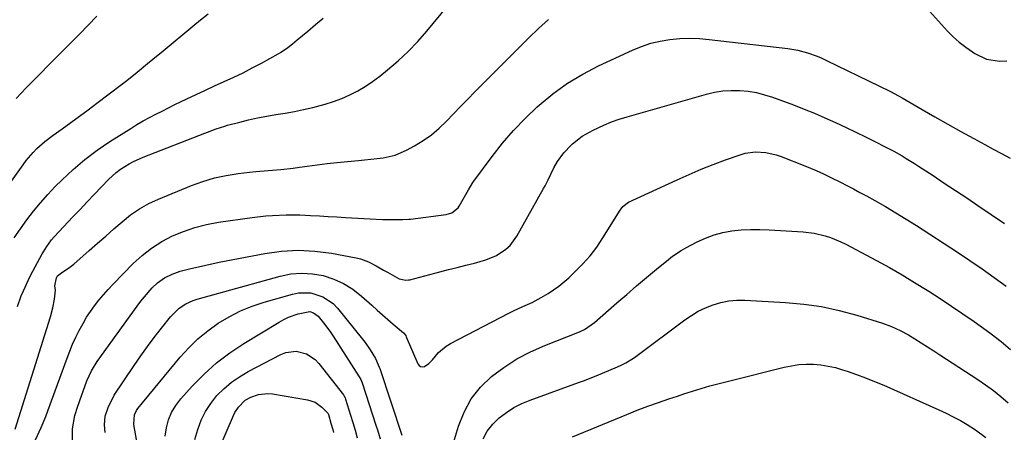
# Model space of a CAD drawing. Units: inches. Extents: x 1931435 to 1936735, y 384846 to 390179.
# Drawn here: x 1935176 to 1935531, y 389042 to 389190 of the extents above; entities that cross this region are included whole.
import ezdxf

# ---------------------------------------------------------------- set-up
doc = ezdxf.new("R2010")
doc.units = ezdxf.units.IN
doc.header["$MEASUREMENT"] = 0
doc.layers.add('7', color=7, linetype='Continuous')
doc.layers.add('8', color=7, linetype='Continuous')

msp = doc.modelspace()

# ---------------------------------------------------------------- linework, layer by layer
at = {"layer": '7', "color": 18}
for points in [[(1935175.17, 389086.8, 1928), (1935176.48, 389090.61, 1928), (1935177.24, 389092.48, 1928), (1935178.92, 389096.14, 1928), (1935179.84, 389097.94, 1928), (1935184.05, 389105.75, 1928), (1935184.44, 389106.44, 1928), (1935185.67, 389108.45, 1928), (1935187.42, 389110.82, 1928), (1935188.34, 389111.85, 1928), (1935195.11, 389119.05, 1928), (1935197.66, 389121.77, 1928), (1935200.23, 389124.48, 1928), (1935202.8, 389127.18, 1928), (1935205.38, 389129.88, 1928), (1935207.96, 389132.58, 1928), (1935210.7, 389135.09, 1928), (1935212.18, 389136.2, 1928), (1935215.33, 389138.18, 1928), (1935216.97, 389139.05, 1928), (1935220.38, 389140.56, 1928), (1935242.62, 389149.18, 1928), (1935243.64, 389149.57, 1928), (1935246.7, 389150.72, 1928), (1935249.81, 389151.74, 1928), (1935250.86, 389152.04, 1928), (1935255.19, 389153.19, 1928), (1935258.42, 389153.99, 1928), (1935261.67, 389154.71, 1928), (1935264.93, 389155.34, 1928), (1935268.21, 389155.89, 1928), (1935271.62, 389156.45, 1928), (1935274.93, 389157.05, 1928), (1935278.23, 389157.73, 1928), (1935281.52, 389158.47, 1928), (1935282.9, 389158.8, 1928), (1935285.97, 389159.63, 1928), (1935289, 389160.59, 1928), (1935291.97, 389161.73, 1928), (1935294.89, 389163, 1928), (1935297.72, 389164.46, 1928), (1935300.47, 389166.05, 1928), (1935303.11, 389167.82, 1928), (1935305.67, 389169.72, 1928), (1935308.5, 389171.98, 1928), (1935312.3, 389175.21, 1928), (1935315.96, 389178.6, 1928), (1935319.39, 389182.21, 1928), (1935322.68, 389185.97, 1928), (1935337.48, 389204.03, 1928)], [(1935154.32, 389106.04, 1924), (1935177.11, 389137.85, 1924), (1935178.27, 389139.37, 1924), (1935180.76, 389142.27, 1924), (1935182.09, 389143.63, 1924), (1935184.94, 389146.18, 1924), (1935187.97, 389148.51, 1924), (1935191.18, 389150.77, 1924), (1935194.33, 389153.02, 1924), (1935197.47, 389155.3, 1924), (1935200.58, 389157.61, 1924), (1935203.68, 389159.95, 1924), (1935212.57, 389166.74, 1924), (1935214.48, 389168.21, 1924), (1935218.27, 389171.21, 1924), (1935222.01, 389174.27, 1924), (1935223.88, 389175.81, 1924), (1935227.61, 389178.89, 1924), (1935238.31, 389187.72, 1924), (1935241.07, 389189.96, 1924), (1935243.87, 389192.17, 1924)], [(1935173.93, 389111.52, 1926), (1935176.15, 389114.79, 1926), (1935178.45, 389118.01, 1926), (1935180.87, 389121.13, 1926), (1935183.38, 389124.18, 1926), (1935186.02, 389127.11, 1926), (1935188.75, 389129.97, 1926), (1935191.07, 389132.3, 1926), (1935195.14, 389136.12, 1926), (1935199.37, 389139.74, 1926), (1935203.83, 389143.07, 1926), (1935208.45, 389146.21, 1926), (1935215.95, 389150.94, 1926), (1935218.15, 389152.28, 1926), (1935220.38, 389153.59, 1926), (1935222.64, 389154.83, 1926), (1935224.92, 389156.02, 1926), (1935227.23, 389157.18, 1926), (1935229.54, 389158.33, 1926), (1935231.85, 389159.47, 1926), (1935236.16, 389161.54, 1926), (1935239.48, 389163.11, 1926), (1935242.82, 389164.67, 1926), (1935246.16, 389166.2, 1926), (1935249.63, 389167.77, 1926), (1935253.03, 389169.33, 1926), (1935256.4, 389170.96, 1926), (1935259.72, 389172.66, 1926), (1935263.02, 389174.43, 1926), (1935269, 389177.72, 1926), (1935269.93, 389178.26, 1926), (1935272.59, 389180.06, 1926), (1935274.28, 389181.39, 1926), (1935275.12, 389182.07, 1926), (1935275.95, 389182.75, 1926), (1935279.79, 389185.96, 1926), (1935282.53, 389188.26, 1926), (1935285.27, 389190.56, 1926)], [(1935174.59, 389161.72, 1922), (1935176.42, 389163.66, 1922), (1935178.28, 389165.58, 1922), (1935191.18, 389178.55, 1922), (1935194.31, 389181.71, 1922), (1935197.43, 389184.89, 1922), (1935200.54, 389188.07, 1922), (1935203.65, 389191.27, 1922)], [(1935181.63, 389038.81, 1932), (1935183.68, 389043.28, 1932), (1935185.31, 389047.24, 1932), (1935186.07, 389049.24, 1932), (1935192.96, 389068.26, 1932), (1935193.94, 389070.8, 1932), (1935194.99, 389073.31, 1932), (1935196.13, 389075.77, 1932), (1935197.34, 389078.21, 1932), (1935198.74, 389080.74, 1932), (1935200.04, 389082.92, 1932), (1935201.45, 389085.03, 1932), (1935202.92, 389087.1, 1932), (1935204.49, 389089.1, 1932), (1935206.11, 389091.06, 1932), (1935207.8, 389092.96, 1932), (1935209.54, 389094.81, 1932), (1935216.84, 389102.25, 1932), (1935220.04, 389105.19, 1932), (1935223.43, 389107.87, 1932), (1935227.09, 389110.16, 1932), (1935230.93, 389112.2, 1932), (1935234.96, 389113.86, 1932), (1935239.06, 389115.27, 1932), (1935243.27, 389116.32, 1932), (1935247.56, 389117.12, 1932), (1935259.65, 389118.84, 1932), (1935264.56, 389119.41, 1932), (1935267.02, 389119.59, 1932), (1935271.96, 389119.8, 1932), (1935276.9, 389119.77, 1932), (1935280.74, 389119.6, 1932), (1935283.9, 389119.42, 1932), (1935287.05, 389119.25, 1932), (1935290.2, 389119.06, 1932), (1935293.36, 389118.87, 1932), (1935299.93, 389118.47, 1932), (1935302.19, 389118.35, 1932), (1935306.69, 389118.18, 1932), (1935308.95, 389118.14, 1932), (1935312.37, 389118.09, 1932), (1935314, 389118.1, 1932), (1935316.17, 389118.22, 1932), (1935316.71, 389118.28, 1932), (1935329.58, 389119.97, 1932), (1935331.67, 389120.56, 1932), (1935333.92, 389122.28, 1932), (1935334.33, 389122.88, 1932), (1935337.65, 389128.78, 1932), (1935338.32, 389129.96, 1932), (1935339.26, 389131.5, 1932), (1935339.53, 389131.87, 1932), (1935346.2, 389140.84, 1932), (1935349.95, 389145.57, 1932), (1935353.86, 389150.14, 1932), (1935358.04, 389154.47, 1932), (1935362.39, 389158.64, 1932), (1935363.08, 389159.27, 1932), (1935368.07, 389163.39, 1932), (1935373.28, 389167.18, 1932), (1935378.81, 389170.49, 1932), (1935384.55, 389173.47, 1932), (1935396.73, 389179.11, 1932), (1935400, 389180.44, 1932), (1935403.34, 389181.56, 1932), (1935406.77, 389182.36, 1932), (1935410.26, 389182.95, 1932), (1935413.8, 389183.24, 1932), (1935417.33, 389183.38, 1932), (1935420.87, 389183.26, 1932), (1935424.41, 389182.97, 1932), (1935452.68, 389179.69, 1932), (1935456.3, 389179.08, 1932), (1935459.84, 389178.13, 1932), (1935463.29, 389176.88, 1932), (1935464.98, 389176.17, 1932), (1935466.66, 389175.4, 1932), (1935485.5, 389166.28, 1932), (1935489.74, 389164.16, 1932), (1935493.89, 389161.89, 1932), (1935501.09, 389157.73, 1932), (1935505.73, 389155.07, 1932), (1935510.37, 389152.44, 1932), (1935515.04, 389149.84, 1932), (1935519.73, 389147.27, 1932), (1935523.69, 389145.12, 1932), (1935526.73, 389143.47, 1932), (1935529.77, 389141.83, 1932), (1935532.81, 389140.19, 1932)], [(1935194.97, 389038.61, 1934), (1935194.91, 389042.75, 1934), (1935195.75, 389047.58, 1934), (1935196.84, 389050.97, 1934), (1935197.36, 389052.31, 1934), (1935197.61, 389052.98, 1934), (1935200.16, 389060.05, 1934), (1935201.76, 389063.69, 1934), (1935203.86, 389067.08, 1934), (1935218.28, 389086.99, 1934), (1935219.55, 389088.68, 1934), (1935220.87, 389090.33, 1934), (1935223.69, 389093.48, 1934), (1935225.6, 389095.35, 1934), (1935228.07, 389097.12, 1934), (1935230.84, 389098.45, 1934), (1935233.74, 389099.48, 1934), (1935237.6, 389100.48, 1934), (1935240.29, 389101.13, 1934), (1935242.99, 389101.74, 1934), (1935245.69, 389102.31, 1934), (1935248.41, 389102.85, 1934), (1935264.24, 389105.88, 1934), (1935270.24, 389106.68, 1934), (1935276.25, 389107.04, 1934), (1935282.26, 389106.74, 1934), (1935288.27, 389105.99, 1934), (1935297.21, 389104.38, 1934), (1935298.73, 389104.02, 1934), (1935301.62, 389102.95, 1934), (1935304.36, 389101.45, 1934), (1935307.08, 389099.9, 1934), (1935308.45, 389099.14, 1934), (1935312.67, 389096.8, 1934), (1935315.04, 389096.26, 1934), (1935316.02, 389096.36, 1934), (1935316.51, 389096.47, 1934), (1935327.38, 389099.32, 1934), (1935330.48, 389100.12, 1934), (1935333.57, 389100.91, 1934), (1935336.67, 389101.69, 1934), (1935339.78, 389102.46, 1934), (1935343.92, 389103.58, 1934), (1935347.7, 389105.19, 1934), (1935351.13, 389107.46, 1934), (1935352.63, 389108.82, 1934), (1935355.05, 389112.1, 1934), (1935364.71, 389129.24, 1934), (1935365.28, 389130.3, 1934), (1935366.33, 389132.45, 1934), (1935368.4, 389136.77, 1934), (1935369.76, 389139.04, 1934), (1935371.98, 389142.14, 1934), (1935374.63, 389144.9, 1934), (1935375.12, 389145.34, 1934), (1935378.65, 389148.1, 1934), (1935382.53, 389150.31, 1934), (1935386.48, 389152.12, 1934), (1935389.21, 389153.23, 1934), (1935391.98, 389154.2, 1934), (1935394.8, 389155.08, 1934), (1935423.4, 389163.23, 1934), (1935426.36, 389163.92, 1934), (1935429.34, 389164.4, 1934), (1935432.35, 389164.59, 1934), (1935435.39, 389164.57, 1934), (1935438.41, 389164.27, 1934), (1935441.4, 389163.79, 1934), (1935444.34, 389163.04, 1934), (1935447.23, 389162.12, 1934), (1935454.76, 389159.35, 1934), (1935458.58, 389157.88, 1934), (1935462.38, 389156.36, 1934), (1935466.13, 389154.74, 1934), (1935469.86, 389153.05, 1934), (1935473.81, 389151.19, 1934), (1935477.26, 389149.54, 1934), (1935480.69, 389147.86, 1934), (1935484.12, 389146.16, 1934), (1935487.86, 389144.29, 1934), (1935490.93, 389142.69, 1934), (1935493.95, 389141, 1934), (1935495.44, 389140.13, 1934), (1935498.39, 389138.31, 1934), (1935499.84, 389137.37, 1934), (1935505.07, 389133.93, 1934), (1935509.12, 389131.25, 1934), (1935513.17, 389128.56, 1934), (1935517.21, 389125.87, 1934), (1935521.25, 389123.16, 1934), (1935530.84, 389116.7, 1934)], [(1935206.67, 389041.46, 1936), (1935206.46, 389044.2, 1936), (1935206.77, 389047.4, 1936), (1935207.74, 389050.51, 1936), (1935210.01, 389054.85, 1936), (1935217.17, 389065.61, 1936), (1935219.51, 389069.02, 1936), (1935221.91, 389072.4, 1936), (1935224.4, 389075.71, 1936), (1935226.96, 389078.98, 1936), (1935230.31, 389083.15, 1936), (1935233.41, 389086.21, 1936), (1935235.83, 389087.82, 1936), (1935238.47, 389089.03, 1936), (1935239.85, 389089.49, 1936), (1935269.76, 389097.77, 1936), (1935273.64, 389098.52, 1936), (1935277.53, 389098.87, 1936), (1935281.42, 389098.61, 1936), (1935285.31, 389097.94, 1936), (1935289.07, 389096.69, 1936), (1935292.65, 389095.1, 1936), (1935295.96, 389093.01, 1936), (1935299.09, 389090.58, 1936), (1935302.76, 389087.27, 1936), (1935304.68, 389085.55, 1936), (1935306.62, 389083.84, 1936), (1935308.56, 389082.15, 1936), (1935310.52, 389080.47, 1936), (1935314.26, 389077.29, 1936), (1935315.02, 389076.35, 1936), (1935315.24, 389075.91, 1936), (1935319.37, 389066.19, 1936), (1935319.84, 389065.6, 1936), (1935320.38, 389065.21, 1936), (1935321.04, 389065.14, 1936), (1935321.78, 389065.28, 1936), (1935323.33, 389066.26, 1936), (1935324.62, 389067.57, 1936), (1935326.89, 389070.31, 1936), (1935329.63, 389072.58, 1936), (1935331.17, 389073.51, 1936), (1935352.22, 389084.41, 1936), (1935353.87, 389085.24, 1936), (1935357.23, 389086.81, 1936), (1935360.62, 389088.3, 1936), (1935363.9, 389090, 1936), (1935366.34, 389091.47, 1936), (1935370.19, 389094.15, 1936), (1935373.76, 389097.18, 1936), (1935376.12, 389099.37, 1936), (1935378.9, 389102.17, 1936), (1935381.51, 389105.1, 1936), (1935383.89, 389108.22, 1936), (1935386.11, 389111.48, 1936), (1935392.37, 389121.48, 1936), (1935392.66, 389121.92, 1936), (1935393.29, 389122.76, 1936), (1935395.3, 389124.39, 1936), (1935412.85, 389132.46, 1936), (1935417.15, 389134.38, 1936), (1935421.49, 389136.21, 1936), (1935425.88, 389137.92, 1936), (1935430.3, 389139.56, 1936), (1935435.61, 389141.45, 1936), (1935437.41, 389141.96, 1936), (1935441.09, 389142.45, 1936), (1935444.83, 389142.2, 1936), (1935448.49, 389141.37, 1936), (1935450.28, 389140.77, 1936), (1935458.82, 389137.45, 1936), (1935462.9, 389135.75, 1936), (1935465.58, 389134.53, 1936), (1935468.24, 389133.26, 1936), (1935471.67, 389131.56, 1936), (1935474.04, 389130.36, 1936), (1935476.4, 389129.15, 1936), (1935478.74, 389127.9, 1936), (1935481.07, 389126.63, 1936), (1935484.1, 389124.96, 1936), (1935487.91, 389122.8, 1936), (1935491.69, 389120.59, 1936), (1935495.42, 389118.29, 1936), (1935499.12, 389115.95, 1936), (1935513.9, 389106.36, 1936), (1935518.37, 389103.4, 1936), (1935522.79, 389100.38, 1936), (1935527.14, 389097.27, 1936), (1935531.46, 389094.1, 1936)], [(1935330.45, 389031.74, 1938), (1935334.02, 389043.69, 1938), (1935336.06, 389048.78, 1938), (1935338.64, 389053.53, 1938), (1935342.02, 389057.73, 1938), (1935345.94, 389061.58, 1938), (1935350.42, 389064.91, 1938), (1935355.08, 389067.94, 1938), (1935360.01, 389070.52, 1938), (1935365.11, 389072.79, 1938), (1935377.11, 389077.47, 1938), (1935377.92, 389077.81, 1938), (1935379.47, 389078.56, 1938), (1935383.04, 389081.01, 1938), (1935391.17, 389088.13, 1938), (1935394.69, 389091.19, 1938), (1935398.24, 389094.23, 1938), (1935401.81, 389097.23, 1938), (1935405.41, 389100.22, 1938), (1935409.7, 389103.75, 1938), (1935411.19, 389104.9, 1938), (1935414.32, 389106.99, 1938), (1935415.96, 389107.92, 1938), (1935420.01, 389110.06, 1938), (1935423.03, 389111.46, 1938), (1935426.13, 389112.62, 1938), (1935429.33, 389113.45, 1938), (1935432.61, 389114.04, 1938), (1935435.94, 389114.37, 1938), (1935439.28, 389114.56, 1938), (1935442.62, 389114.57, 1938), (1935445.97, 389114.45, 1938), (1935458.3, 389113.65, 1938), (1935462.27, 389113.17, 1938), (1935466.17, 389112.24, 1938), (1935468.08, 389111.62, 1938), (1935471.78, 389110.1, 1938), (1935473.59, 389109.22, 1938), (1935484.71, 389103.33, 1938), (1935489.34, 389100.81, 1938), (1935493.92, 389098.22, 1938), (1935498.44, 389095.51, 1938), (1935502.92, 389092.73, 1938), (1935503.51, 389092.35, 1938), (1935507.64, 389089.67, 1938), (1935511.74, 389086.95, 1938), (1935515.8, 389084.18, 1938), (1935519.84, 389081.36, 1938), (1935524.23, 389078.26, 1938), (1935526.04, 389076.95, 1938), (1935529.59, 389074.23, 1938), (1935533.03, 389071.37, 1938)], [(1935218.29, 389037.67, 1938), (1935217.15, 389043.58, 1938), (1935217.04, 389044.44, 1938), (1935217.31, 389047.84, 1938), (1935218, 389049.37, 1938), (1935218.49, 389050.07, 1938), (1935233.79, 389068.58, 1938), (1935236.88, 389071.99, 1938), (1935240.15, 389075.19, 1938), (1935243.7, 389078.09, 1938), (1935247.43, 389080.79, 1938), (1935251.38, 389083.14, 1938), (1935255.46, 389085.23, 1938), (1935259.7, 389086.95, 1938), (1935264.06, 389088.42, 1938), (1935274.18, 389091.31, 1938), (1935276.41, 389091.74, 1938), (1935280.85, 389091.69, 1938), (1935285.17, 389090.35, 1938), (1935288.84, 389087.86, 1938), (1935290.43, 389086.24, 1938), (1935299.5, 389075.08, 1938), (1935300.46, 389073.84, 1938), (1935302.23, 389071.27, 1938), (1935304.12, 389068.05, 1938), (1935305.15, 389065.87, 1938), (1935305.49, 389064.96, 1938), (1935305.64, 389064.5, 1938), (1935313.61, 389040.46, 1938)], [(1935238.99, 389038.92, 1942), (1935240.06, 389042.52, 1942), (1935241.3, 389045.85, 1942), (1935242.82, 389049.02, 1942), (1935244.75, 389051.95, 1942), (1935246.97, 389054.73, 1942), (1935249.52, 389057.23, 1942), (1935252.22, 389059.54, 1942), (1935255.14, 389061.56, 1942), (1935258.21, 389063.39, 1942), (1935269.97, 389069.57, 1942), (1935271.77, 389070.27, 1942), (1935275.49, 389070.71, 1942), (1935279.24, 389069.78, 1942), (1935282.41, 389067.71, 1942), (1935283.76, 389066.3, 1942), (1935292.55, 389055.01, 1942), (1935292.68, 389054.84, 1942), (1935293.16, 389053.91, 1942), (1935293.3, 389053.51, 1942), (1935295.12, 389047.75, 1942), (1935295.97, 389045.01, 1942), (1935296.79, 389042.26, 1942), (1935297.58, 389039.5, 1942)], [(1935375.09, 389039.85, 1942), (1935394.71, 389047.95, 1942), (1935398.47, 389049.46, 1942), (1935402.26, 389050.91, 1942), (1935406.07, 389052.28, 1942), (1935409.91, 389053.59, 1942), (1935412.95, 389054.6, 1942), (1935415.28, 389055.36, 1942), (1935419.97, 389056.83, 1942), (1935424.68, 389058.22, 1942), (1935429.42, 389059.51, 1942), (1935431.8, 389060.12, 1942), (1935451.41, 389064.98, 1942), (1935454.03, 389065.51, 1942), (1935456.67, 389065.89, 1942), (1935459.33, 389066.03, 1942), (1935462, 389066.02, 1942), (1935464.67, 389065.78, 1942), (1935467.31, 389065.4, 1942), (1935469.91, 389064.81, 1942), (1935472.48, 389064.07, 1942), (1935474.09, 389063.54, 1942), (1935477.43, 389062.39, 1942), (1935480.75, 389061.16, 1942), (1935484.02, 389059.84, 1942), (1935487.28, 389058.46, 1942), (1935507.12, 389049.67, 1942), (1935509.76, 389048.44, 1942), (1935512.36, 389047.15, 1942), (1935514.91, 389045.77, 1942), (1935517.42, 389044.32, 1942), (1935520.36, 389042.48, 1942), (1935524.12, 389039.72, 1942)], [(1935257.22, 389053.07, 1944), (1935259.25, 389054.2, 1944), (1935261.98, 389055.17, 1944), (1935265.35, 389055.55, 1944), (1935267.07, 389055.4, 1944), (1935279.66, 389053.26, 1944), (1935282.44, 389052.33, 1944), (1935284.8, 389050.6, 1944), (1935287.02, 389048.3, 1944), (1935287.14, 389048, 1944), (1935288.1, 389044.82, 1944), (1935288.74, 389042.59, 1944), (1935289.05, 389041.47, 1944)], [(1935244.27, 389027.56, 1944), (1935252.98, 389047.59, 1944), (1935253.5, 389048.64, 1944), (1935254.76, 389050.61, 1944), (1935257.22, 389053.07, 1944)]]:
    msp.add_polyline3d(points, dxfattribs=at)
at = {"layer": '8', "color": 18}
for points in [[(1935499.46, 389197.98, 1930), (1935510.31, 389185.97, 1930), (1935512.37, 389183.87, 1930), (1935514.52, 389181.9, 1930), (1935516.83, 389180.1, 1930), (1935519.23, 389178.42, 1930), (1935520.12, 389177.86, 1930), (1935524.39, 389175.89, 1930), (1935529.04, 389175.14, 1930), (1935531.67, 389175.27, 1930)], [(1935174.27, 389042.64, 1930), (1935187.06, 389083.14, 1930), (1935187.91, 389086.3, 1930), (1935188.5, 389089.51, 1930), (1935188.86, 389092.75, 1930), (1935188.52, 389094.21, 1930), (1935189.13, 389097.08, 1930), (1935189.58, 389097.88, 1930), (1935191.41, 389099.31, 1930), (1935193.51, 389100.59, 1930), (1935194.5, 389101.32, 1930), (1935195.46, 389102.11, 1930), (1935201, 389106.97, 1930), (1935203.95, 389109.56, 1930), (1935206.9, 389112.15, 1930), (1935209.85, 389114.75, 1930), (1935212.8, 389117.34, 1930), (1935215.86, 389119.77, 1930), (1935219.05, 389121.97, 1930), (1935222.45, 389123.85, 1930), (1935225.98, 389125.5, 1930), (1935237.85, 389130.34, 1930), (1935241.94, 389131.82, 1930), (1935246.08, 389133.07, 1930), (1935250.31, 389133.97, 1930), (1935254.6, 389134.66, 1930), (1935258.78, 389135.15, 1930), (1935261.02, 389135.4, 1930), (1935265.51, 389135.82, 1930), (1935270, 389136.18, 1930), (1935274.48, 389136.66, 1930), (1935276.72, 389136.96, 1930), (1935279.49, 389137.36, 1930), (1935283.12, 389137.85, 1930), (1935286.75, 389138.3, 1930), (1935290.38, 389138.7, 1930), (1935294.02, 389139.06, 1930), (1935297.97, 389139.41, 1930), (1935300.21, 389139.62, 1930), (1935304.68, 389140.08, 1930), (1935306.91, 389140.34, 1930), (1935311.24, 389141.28, 1930), (1935315.31, 389143.03, 1930), (1935318.22, 389144.63, 1930), (1935321.34, 389146.54, 1930), (1935324.32, 389148.63, 1930), (1935327.08, 389151, 1930), (1935329.71, 389153.54, 1930), (1935332.24, 389156.21, 1930), (1935334.79, 389158.86, 1930), (1935337.36, 389161.49, 1930), (1935339.95, 389164.11, 1930), (1935359.37, 389183.55, 1930), (1935362.87, 389186.88, 1930), (1935366.48, 389190.08, 1930)], [(1935342.9, 389039.23, 1940), (1935344.42, 389042, 1940), (1935346.4, 389044.46, 1940), (1935348.68, 389046.72, 1940), (1935351.3, 389048.66, 1940), (1935354.02, 389050.41, 1940), (1935356.92, 389051.87, 1940), (1935359.92, 389053.14, 1940), (1935377.34, 389059.44, 1940), (1935379.15, 389060.11, 1940), (1935383.66, 389061.9, 1940), (1935384.56, 389062.27, 1940), (1935390.49, 389064.72, 1940), (1935392.45, 389065.58, 1940), (1935394.36, 389066.53, 1940), (1935397.1, 389068.18, 1940), (1935397.97, 389068.8, 1940), (1935415.56, 389081.98, 1940), (1935417.98, 389083.62, 1940), (1935420.48, 389085.11, 1940), (1935423.1, 389086.36, 1940), (1935425.8, 389087.46, 1940), (1935428.6, 389088.27, 1940), (1935431.43, 389088.85, 1940), (1935434.3, 389089.09, 1940), (1935437.21, 389089.1, 1940), (1935451.94, 389088.3, 1940), (1935458.45, 389087.7, 1940), (1935464.91, 389086.79, 1940), (1935471.28, 389085.39, 1940), (1935477.59, 389083.68, 1940), (1935486.85, 389080.79, 1940), (1935490.07, 389079.64, 1940), (1935493.18, 389078.21, 1940), (1935496.2, 389076.6, 1940), (1935498.53, 389075.19, 1940), (1935500.84, 389073.71, 1940), (1935503.07, 389072.27, 1940), (1935505.31, 389070.83, 1940), (1935507.54, 389069.38, 1940), (1935521.15, 389060.54, 1940), (1935524.01, 389058.59, 1940), (1935526.8, 389056.57, 1940), (1935529.51, 389054.42, 1940), (1935532.16, 389052.19, 1940)], [(1935228.37, 389040.18, 1940), (1935228.76, 389043.15, 1940), (1935229.56, 389046, 1940), (1935230.64, 389048.71, 1940), (1935232.15, 389051.21, 1940), (1935233.95, 389053.57, 1940), (1935238.08, 389058.16, 1940), (1935242.34, 389062.49, 1940), (1935246.83, 389066.54, 1940), (1935251.66, 389070.18, 1940), (1935256.72, 389073.54, 1940), (1935269.47, 389081.23, 1940), (1935271.09, 389082.12, 1940), (1935272.75, 389082.92, 1940), (1935276.21, 389084.2, 1940), (1935280.46, 389084.97, 1940), (1935281.8, 389084.56, 1940), (1935283.44, 389083.29, 1940), (1935285.83, 389080.35, 1940), (1935287.88, 389077.54, 1940), (1935288.86, 389076.09, 1940), (1935298.31, 389061.49, 1940), (1935298.82, 389060.6, 1940), (1935299.36, 389059.34, 1940), (1935299.47, 389059.01, 1940), (1935304.3, 389044.11, 1940), (1935304.82, 389042.46, 1940), (1935305.8, 389039.14, 1940)]]:
    msp.add_polyline3d(points, dxfattribs=at)

doc.saveas('drawing.dxf')
